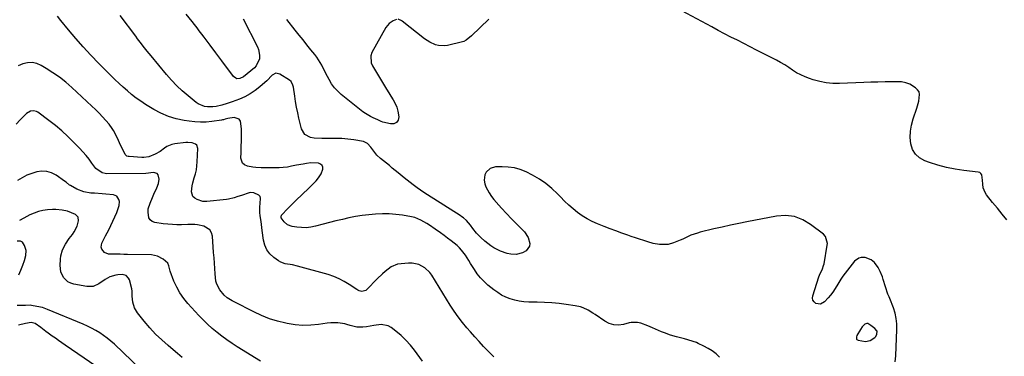
# Model space of a CAD drawing. Units: inches. Extents: x 1905009 to 1910316, y 379762 to 385108.
# Drawn here: x 1908802 to 1909426, y 384236 to 384449 of the extents above; entities that cross this region are included whole.
import ezdxf

# ---------------------------------------------------------------- set-up
doc = ezdxf.new("R2010")
doc.units = ezdxf.units.IN
doc.header["$MEASUREMENT"] = 0
for name, color, linetype in [('1', 7, 'Continuous'), ('7', 7, 'Continuous'), ('8', 7, 'Continuous')]:
    doc.layers.add(name, color=color, linetype=linetype)

msp = doc.modelspace()

# ---------------------------------------------------------------- linework, layer by layer
at = {"layer": '1', "color": 18}
msp.add_polyline3d([(1909335.77, 384254.38, 1742), (1909334.64, 384252.74, 1742), (1909332.39, 384248.85, 1742), (1909332.07, 384247.97, 1742), (1909332.05, 384247.04, 1742), (1909332.2, 384246.62, 1742), (1909332.42, 384246.28, 1742), (1909333.15, 384245.84, 1742), (1909337.88, 384245.16, 1742), (1909340.7, 384245.73, 1742), (1909343.84, 384247.55, 1742), (1909344.41, 384248.17, 1742), (1909345.04, 384249.76, 1742), (1909345.16, 384251.57, 1742), (1909345.04, 384251.92, 1742), (1909343.78, 384253.36, 1742), (1909341.24, 384255.17, 1742), (1909339.3, 384256.45, 1742), (1909338.67, 384256.56, 1742), (1909337.43, 384256.07, 1742), (1909335.77, 384254.38, 1742)], dxfattribs=at)
at = {"layer": '7', "color": 18}
for points in [[(1909245.46, 384235.09, 1742), (1909243.15, 384237.17, 1742), (1909240.73, 384239.07, 1742), (1909238.13, 384240.72, 1742), (1909235.4, 384242.19, 1742), (1909231.81, 384243.9, 1742), (1909230.78, 384244.36, 1742), (1909228.67, 384245.16, 1742), (1909225.41, 384246.09, 1742), (1909223.23, 384246.68, 1742), (1909218.14, 384248.02, 1742), (1909214.25, 384249.16, 1742), (1909210.44, 384250.5, 1742), (1909208.55, 384251.24, 1742), (1909204.83, 384252.83, 1742), (1909202.98, 384253.67, 1742), (1909200.02, 384255.07, 1742), (1909195.53, 384256.64, 1742), (1909193.53, 384257.04, 1742), (1909189.48, 384257.08, 1742), (1909188.14, 384256.82, 1742), (1909184.5, 384255.89, 1742), (1909181.41, 384255.52, 1742), (1909178.42, 384255.66, 1742), (1909175.57, 384256.56, 1742), (1909172.8, 384257.96, 1742), (1909166.7, 384262.17, 1742), (1909165.23, 384263.13, 1742), (1909162.19, 384264.91, 1742), (1909159.02, 384266.42, 1742), (1909157.38, 384267, 1742), (1909153.96, 384267.75, 1742), (1909148.32, 384268.53, 1742), (1909143.75, 384269.08, 1742), (1909139.17, 384269.52, 1742), (1909134.57, 384269.8, 1742), (1909129.97, 384269.98, 1742), (1909124.52, 384270.09, 1742), (1909121.54, 384270.29, 1742), (1909118.59, 384270.67, 1742), (1909115.69, 384271.31, 1742), (1909112.83, 384272.13, 1742), (1909110.06, 384273.22, 1742), (1909107.39, 384274.5, 1742), (1909104.88, 384276.06, 1742), (1909102.47, 384277.81, 1742), (1909098.74, 384280.83, 1742), (1909096.28, 384283.03, 1742), (1909094, 384285.39, 1742), (1909091.98, 384287.97, 1742), (1909090.13, 384290.7, 1742), (1909087.74, 384294.64, 1742), (1909086.67, 384296.37, 1742), (1909084.5, 384299.83, 1742), (1909082.06, 384303.06, 1742), (1909080.65, 384304.49, 1742), (1909079.14, 384305.85, 1742), (1909075.41, 384308.87, 1742), (1909073.21, 384310.61, 1742), (1909070.98, 384312.32, 1742), (1909068.71, 384313.98, 1742), (1909065.32, 384316.36, 1742), (1909061.76, 384318.77, 1742), (1909059.95, 384319.94, 1742), (1909056.26, 384322.11, 1742), (1909052.32, 384323.62, 1742), (1909050.25, 384324.11, 1742), (1909044.65, 384325.11, 1742), (1909040.4, 384325.7, 1742), (1909036.13, 384326.07, 1742), (1909031.85, 384326.1, 1742), (1909027.56, 384325.91, 1742), (1909023.18, 384325.47, 1742), (1909019.01, 384324.93, 1742), (1909014.85, 384324.24, 1742), (1909010.72, 384323.44, 1742), (1909006.6, 384322.53, 1742), (1909002.49, 384321.57, 1742), (1908998.4, 384320.55, 1742), (1908994.32, 384319.48, 1742), (1908989.55, 384318.19, 1742), (1908986.59, 384317.59, 1742), (1908983.62, 384317.24, 1742), (1908980.62, 384317.28, 1742), (1908977.62, 384317.56, 1742), (1908974.73, 384318.03, 1742), (1908971.88, 384319.05, 1742), (1908969.6, 384321.03, 1742), (1908967.76, 384323.57, 1742), (1908967.71, 384324.23, 1742), (1908968.07, 384325.17, 1742), (1908968.28, 384325.44, 1742), (1908971.85, 384329.23, 1742), (1908973.89, 384331.35, 1742), (1908975.97, 384333.46, 1742), (1908978.08, 384335.52, 1742), (1908980.22, 384337.55, 1742), (1908986.17, 384343.11, 1742), (1908987.48, 384344.38, 1742), (1908989.99, 384347.04, 1742), (1908991.49, 384348.78, 1742), (1908993.17, 384351.4, 1742), (1908994.14, 384354.36, 1742), (1908994.05, 384355.65, 1742), (1908993.64, 384356.73, 1742), (1908992.78, 384357.49, 1742), (1908991.44, 384358.07, 1742), (1908986.48, 384358.29, 1742), (1908983.87, 384357.94, 1742), (1908981.74, 384357.58, 1742), (1908977.49, 384356.79, 1742), (1908974.36, 384356.16, 1742), (1908971.74, 384355.71, 1742), (1908969.1, 384355.37, 1742), (1908966.44, 384355.21, 1742), (1908963.78, 384355.15, 1742), (1908960.54, 384355.19, 1742), (1908958.76, 384355.22, 1742), (1908955.2, 384355.29, 1742), (1908951.65, 384355.43, 1742), (1908949.9, 384355.61, 1742), (1908946.42, 384356.27, 1742), (1908944.44, 384357.16, 1742), (1908943.24, 384358.2, 1742), (1908942.25, 384361.34, 1742), (1908942.38, 384364.88, 1742), (1908942.49, 384368.65, 1742), (1908942.56, 384372.42, 1742), (1908942.58, 384376.19, 1742), (1908942.55, 384379.97, 1742), (1908941.97, 384384.87, 1742), (1908941.09, 384386.16, 1742), (1908937.91, 384387.06, 1742), (1908933.98, 384386.46, 1742), (1908932.27, 384386.04, 1742), (1908931.14, 384385.73, 1742), (1908930.56, 384385.61, 1742), (1908929.98, 384385.52, 1742), (1908923.9, 384384.63, 1742), (1908920.27, 384384.26, 1742), (1908916.65, 384384.11, 1742), (1908913.02, 384384.29, 1742), (1908909.4, 384384.69, 1742), (1908906.32, 384385.16, 1742), (1908901.27, 384386.26, 1742), (1908896.35, 384387.73, 1742), (1908891.65, 384389.78, 1742), (1908887.08, 384392.21, 1742), (1908881.79, 384395.44, 1742), (1908878.8, 384397.38, 1742), (1908875.88, 384399.42, 1742), (1908873.08, 384401.62, 1742), (1908870.35, 384403.93, 1742), (1908867.7, 384406.33, 1742), (1908865.08, 384408.76, 1742), (1908862.5, 384411.24, 1742), (1908859.95, 384413.75, 1742), (1908852.32, 384421.4, 1742), (1908847.32, 384426.57, 1742), (1908842.42, 384431.83, 1742), (1908837.68, 384437.24, 1742), (1908833.05, 384442.75, 1742), (1908828.24, 384448.65, 1742), (1908826.1, 384451.29, 1742)], [(1909356.55, 384232.12, 1744), (1909356.99, 384236.05, 1744), (1909357.73, 384252.72, 1744), (1909357.67, 384256.22, 1744), (1909357.33, 384259.68, 1744), (1909356.57, 384263.07, 1744), (1909355.52, 384266.41, 1744), (1909353.28, 384272.29, 1744), (1909352.81, 384273.37, 1744), (1909352.04, 384275.17, 1744), (1909349.09, 384284.36, 1744), (1909348.49, 384286.1, 1744), (1909347.11, 384289.5, 1744), (1909345.93, 384291.97, 1744), (1909343.53, 384295.25, 1744), (1909341.37, 384296.92, 1744), (1909337.57, 384298.27, 1744), (1909335.08, 384298.35, 1744), (1909333.54, 384298, 1744), (1909330.95, 384296.06, 1744), (1909324.96, 384288.5, 1744), (1909323.52, 384286.58, 1744), (1909322.15, 384284.61, 1744), (1909319.7, 384280.47, 1744), (1909317.18, 384276.4, 1744), (1909315.71, 384274.51, 1744), (1909314.14, 384272.69, 1744), (1909311.86, 384270.24, 1744), (1909309.32, 384268.85, 1744), (1909307.92, 384268.88, 1744), (1909306.46, 384269.26, 1744), (1909305.33, 384270.2, 1744), (1909304.56, 384271.29, 1744), (1909304.31, 384272.6, 1744), (1909304.42, 384274.06, 1744), (1909308.23, 384286.12, 1744), (1909308.61, 384287.19, 1744), (1909310.56, 384291.24, 1744), (1909311.31, 384293.33, 1744), (1909311.56, 384294.43, 1744), (1909313.56, 384306.25, 1744), (1909313.66, 384307.2, 1744), (1909312.48, 384311.68, 1744), (1909311.19, 384313.04, 1744), (1909303.08, 384319.37, 1744), (1909298.06, 384322.32, 1744), (1909292.82, 384324.32, 1744), (1909287.24, 384324.93, 1744), (1909281.43, 384324.59, 1744), (1909262.77, 384321.02, 1744), (1909257.51, 384319.97, 1744), (1909252.26, 384318.86, 1744), (1909247.02, 384317.68, 1744), (1909241.8, 384316.44, 1744), (1909233.12, 384314.31, 1744), (1909231.38, 384313.86, 1744), (1909227.12, 384312.44, 1744), (1909226.3, 384312.06, 1744), (1909222.13, 384310.02, 1744), (1909220.44, 384309.27, 1744), (1909216.25, 384307.67, 1744), (1909212.94, 384306.6, 1744), (1909209.49, 384306.55, 1744), (1909207.43, 384306.64, 1744), (1909203.37, 384307.27, 1744), (1909200.04, 384308.24, 1744), (1909197.39, 384309.1, 1744), (1909194.75, 384309.97, 1744), (1909192.11, 384310.85, 1744), (1909189.48, 384311.75, 1744), (1909187.25, 384312.52, 1744), (1909183.51, 384313.83, 1744), (1909179.79, 384315.19, 1744), (1909176.09, 384316.59, 1744), (1909172.4, 384318.03, 1744), (1909168.09, 384319.76, 1744), (1909164.77, 384321.25, 1744), (1909161.55, 384322.91, 1744), (1909158.48, 384324.84, 1744), (1909155.51, 384326.94, 1744), (1909152.67, 384329.25, 1744), (1909149.91, 384331.63, 1744), (1909147.27, 384334.15, 1744), (1909144.7, 384336.74, 1744), (1909142.84, 384338.71, 1744), (1909139.24, 384342.14, 1744), (1909135.43, 384345.29, 1744), (1909131.31, 384348.03, 1744), (1909126.98, 384350.48, 1744), (1909122.82, 384352.56, 1744), (1909119.17, 384354.05, 1744), (1909115.44, 384355.17, 1744), (1909111.59, 384355.73, 1744), (1909107.65, 384355.92, 1744), (1909103.48, 384355.81, 1744), (1909100.1, 384354.88, 1744), (1909097.55, 384352.49, 1744), (1909096.77, 384350.85, 1744), (1909096.27, 384347.41, 1744), (1909096.71, 384345.12, 1744), (1909097.45, 384343.1, 1744), (1909099.4, 384339.28, 1744), (1909100.92, 384337.09, 1744), (1909102.43, 384335.18, 1744), (1909105.58, 384331.48, 1744), (1909107.22, 384329.69, 1744), (1909113.74, 384322.83, 1744), (1909115.33, 384321.18, 1744), (1909118.54, 384317.92, 1744), (1909120.35, 384316.14, 1744), (1909121.78, 384314.55, 1744), (1909124.1, 384311.03, 1744), (1909125.27, 384307.23, 1744), (1909125.1, 384305.51, 1744), (1909122.96, 384302.65, 1744), (1909120.53, 384301.29, 1744), (1909116.55, 384300.34, 1744), (1909113.26, 384300.51, 1744), (1909110.97, 384300.92, 1744), (1909106.57, 384302.3, 1744), (1909102.43, 384304.43, 1744), (1909100.47, 384305.69, 1744), (1909096.85, 384308.63, 1744), (1909094.27, 384311.02, 1744), (1909092.89, 384312.38, 1744), (1909091.56, 384313.79, 1744), (1909089.14, 384316.82, 1744), (1909087.58, 384318.92, 1744), (1909085.04, 384321.77, 1744), (1909083.14, 384323.46, 1744), (1909082.13, 384324.22, 1744), (1909081.07, 384324.93, 1744), (1909060.4, 384338.02, 1744), (1909058.18, 384339.47, 1744), (1909056, 384340.97, 1744), (1909053.86, 384342.53, 1744), (1909051.4, 384344.42, 1744), (1909047.59, 384347.44, 1744), (1909045.7, 384348.96, 1744), (1909041.93, 384352.03, 1744), (1909038.16, 384355.09, 1744), (1909036.27, 384356.62, 1744), (1909030.65, 384361.16, 1744), (1909028.35, 384363.28, 1744), (1909025.74, 384366.55, 1744), (1909024.49, 384368.23, 1744), (1909022.48, 384370.57, 1744), (1909020.78, 384371.56, 1744), (1909019.81, 384371.84, 1744), (1909013.75, 384372.88, 1744), (1909010, 384373.4, 1744), (1909006.24, 384373.77, 1744), (1909002.46, 384373.9, 1744), (1908998.68, 384373.87, 1744), (1908995.86, 384373.76, 1744), (1908993.48, 384373.74, 1744), (1908988.74, 384374.08, 1744), (1908986.39, 384374.43, 1744), (1908982.67, 384376.32, 1744), (1908980.6, 384379.95, 1744), (1908979.03, 384386.7, 1744), (1908978.26, 384390.18, 1744), (1908977.56, 384393.66, 1744), (1908976.94, 384397.17, 1744), (1908976.37, 384400.68, 1744), (1908975.53, 384406.41, 1744), (1908975.24, 384407.7, 1744), (1908974.02, 384410, 1744), (1908973.02, 384410.83, 1744), (1908966.86, 384414.68, 1744), (1908964.3, 384415.21, 1744), (1908962.02, 384413.93, 1744), (1908958.69, 384410.44, 1744), (1908957.5, 384409.36, 1744), (1908954.19, 384406.47, 1744), (1908951.21, 384404.14, 1744), (1908948.09, 384402.04, 1744), (1908944.77, 384400.29, 1744), (1908941.31, 384398.76, 1744), (1908936.82, 384397.05, 1744), (1908933.49, 384395.9, 1744), (1908930.1, 384394.92, 1744), (1908926.66, 384394.13, 1744), (1908924.41, 384393.79, 1744), (1908921.02, 384393.81, 1744), (1908919.19, 384394.12, 1744), (1908915.12, 384395.75, 1744), (1908913.91, 384396.6, 1744), (1908908.79, 384400.8, 1744), (1908905.16, 384403.95, 1744), (1908901.66, 384407.23, 1744), (1908898.36, 384410.71, 1744), (1908895.19, 384414.32, 1744), (1908885.39, 384426.17, 1744), (1908882.9, 384429.24, 1744), (1908880.46, 384432.34, 1744), (1908879.26, 384433.9, 1744), (1908876.88, 384437.05, 1744), (1908875.7, 384438.63, 1744), (1908865.88, 384451.89, 1744)], [(1908943.62, 384449.69, 1746), (1908952.7, 384431.96, 1746), (1908953.4, 384430.22, 1746), (1908954.05, 384426.6, 1746), (1908953.97, 384424.4, 1746), (1908952.02, 384419.88, 1746), (1908950.85, 384418.66, 1746), (1908943.91, 384412.9, 1746), (1908941.52, 384411.76, 1746), (1908939.76, 384411.72, 1746), (1908938.96, 384411.96, 1746), (1908937.65, 384413.03, 1746), (1908930.16, 384423.07, 1746), (1908926.45, 384428.04, 1746), (1908922.73, 384433.01, 1746), (1908919, 384437.97, 1746), (1908915.27, 384442.93, 1746), (1908915.13, 384443.12, 1746), (1908911.42, 384447.95, 1746), (1908907.65, 384452.72, 1746)], [(1909427.36, 384322.19, 1746), (1909424.32, 384325.85, 1746), (1909421.32, 384329.54, 1746), (1909418.34, 384333.27, 1746), (1909414.5, 384338.13, 1746), (1909413.61, 384339.5, 1746), (1909412.44, 384342.46, 1746), (1909412.09, 384344.92, 1746), (1909411.9, 384347.37, 1746), (1909411.45, 384350.84, 1746), (1909410.95, 384351.66, 1746), (1909410.15, 384352.2, 1746), (1909409.16, 384352.54, 1746), (1909400.07, 384353.53, 1746), (1909394.51, 384354.33, 1746), (1909389.02, 384355.4, 1746), (1909383.61, 384356.86, 1746), (1909378.26, 384358.59, 1746), (1909375.31, 384359.66, 1746), (1909372.06, 384361.51, 1746), (1909369.4, 384363.85, 1746), (1909367.65, 384366.92, 1746), (1909366.48, 384370.47, 1746), (1909366.19, 384374.47, 1746), (1909366.27, 384378.43, 1746), (1909366.93, 384382.33, 1746), (1909367.96, 384386.2, 1746), (1909370.36, 384393.12, 1746), (1909370.82, 384394.53, 1746), (1909371.59, 384397.38, 1746), (1909372.11, 384401.67, 1746), (1909371.75, 384403.33, 1746), (1909370.82, 384404.75, 1746), (1909369.52, 384406.01, 1746), (1909365.81, 384408.15, 1746), (1909363.31, 384409.13, 1746), (1909360.69, 384409.63, 1746), (1909357.97, 384409.83, 1746), (1909354.63, 384409.77, 1746), (1909350.18, 384409.67, 1746), (1909345.72, 384409.55, 1746), (1909341.26, 384409.42, 1746), (1909336.8, 384409.27, 1746), (1909321.35, 384408.7, 1746), (1909317.13, 384408.77, 1746), (1909312.94, 384409.13, 1746), (1909308.82, 384409.94, 1746), (1909304.74, 384411.04, 1746), (1909302.36, 384411.82, 1746), (1909299.56, 384412.88, 1746), (1909296.84, 384414.09, 1746), (1909294.23, 384415.54, 1746), (1909291.7, 384417.14, 1746), (1909289.2, 384418.82, 1746), (1909286.66, 384420.42, 1746), (1909284.06, 384421.93, 1746), (1909281.42, 384423.37, 1746), (1909272.93, 384427.78, 1746), (1909268.88, 384429.88, 1746), (1909264.82, 384431.96, 1746), (1909260.75, 384434.02, 1746), (1909256.67, 384436.07, 1746), (1909252.6, 384438.13, 1746), (1909248.55, 384440.22, 1746), (1909244.51, 384442.35, 1746), (1909240.49, 384444.51, 1746), (1909221.48, 384454.83, 1746)], [(1909040.89, 384449.3, 1746), (1909038.79, 384448.42, 1746), (1909036.11, 384446.72, 1746), (1909034.13, 384444.24, 1746), (1909025.23, 384428.25, 1746), (1909024.46, 384426.2, 1746), (1909024.76, 384421.84, 1746), (1909025.67, 384419.82, 1746), (1909033.15, 384407.3, 1746), (1909034.52, 384405.04, 1746), (1909035.91, 384402.79, 1746), (1909037.32, 384400.55, 1746), (1909038.75, 384398.33, 1746), (1909040.01, 384396.05, 1746), (1909041.04, 384393.69, 1746), (1909041.72, 384391.21, 1746), (1909042.28, 384387.58, 1746), (1909041.79, 384385.48, 1746), (1909040.83, 384383.92, 1746), (1909039.15, 384383.19, 1746), (1909036.99, 384383, 1746), (1909032.06, 384384.23, 1746), (1909031.12, 384384.52, 1746), (1909028.88, 384385.56, 1746), (1909025.93, 384386.92, 1746), (1909024.26, 384387.75, 1746), (1909021.09, 384389.7, 1746), (1909019.59, 384390.8, 1746), (1909005.84, 384401.65, 1746), (1909003.55, 384403.73, 1746), (1909001.46, 384405.97, 1746), (1908999.69, 384408.47, 1746), (1908998.13, 384411.14, 1746), (1908997.12, 384413.16, 1746), (1908995.31, 384416.74, 1746), (1908993.46, 384420.3, 1746), (1908992.47, 384422.05, 1746), (1908990.28, 384425.39, 1746), (1908989.07, 384426.99, 1746), (1908986.59, 384430.06, 1746), (1908984.1, 384433.17, 1746), (1908981.62, 384436.29, 1746), (1908979.15, 384439.42, 1746), (1908976.7, 384442.55, 1746), (1908971.45, 384449.27, 1746)], [(1909099.26, 384449.37, 1746), (1909088.36, 384438.96, 1746), (1909085.03, 384436.12, 1746), (1909083.5, 384435.36, 1746), (1909082.67, 384435.1, 1746), (1909073.14, 384432.8, 1746), (1909071.21, 384432.51, 1746), (1909067.4, 384432.72, 1746), (1909065.52, 384433.21, 1746), (1909061.92, 384434.85, 1746), (1909058.63, 384437.03, 1746), (1909044.5, 384448.12, 1746), (1909044.09, 384448.42, 1746), (1909041.83, 384449.47, 1746)], [(1909057.33, 384232.63, 1738), (1909053.99, 384237.16, 1738), (1909052.31, 384239.49, 1738), (1909049.66, 384242.84, 1738), (1909046.82, 384246.03, 1738), (1909043.72, 384248.94, 1738), (1909040.43, 384251.68, 1738), (1909037.42, 384253.97, 1738), (1909035.43, 384255.09, 1738), (1909031.17, 384255.95, 1738), (1909026.55, 384255.18, 1738), (1909021.82, 384254.46, 1738), (1909019.42, 384254.27, 1738), (1909015.78, 384254.16, 1738), (1909011.45, 384255.32, 1738), (1909009.27, 384255.96, 1738), (1909008.16, 384256.18, 1738), (1909003.7, 384256.82, 1738), (1908999.22, 384256.87, 1738), (1908996.98, 384256.65, 1738), (1908991.47, 384255.85, 1738), (1908986.48, 384255.39, 1738), (1908981.51, 384255.28, 1738), (1908976.54, 384255.69, 1738), (1908971.59, 384256.45, 1738), (1908970.78, 384256.62, 1738), (1908965.5, 384257.93, 1738), (1908960.32, 384259.52, 1738), (1908955.29, 384261.53, 1738), (1908950.35, 384263.81, 1738), (1908937.94, 384270.17, 1738), (1908936.82, 384270.78, 1738), (1908933.61, 384272.86, 1738), (1908931.69, 384274.52, 1738), (1908929.01, 384277.78, 1738), (1908927.04, 384281.38, 1738), (1908926.49, 384283.35, 1738), (1908925.99, 384287.98, 1738), (1908925.75, 384291.39, 1738), (1908925.5, 384294.79, 1738), (1908925.25, 384298.2, 1738), (1908924.98, 384301.6, 1738), (1908924.18, 384311.79, 1738), (1908923.56, 384313.97, 1738), (1908922.53, 384315.81, 1738), (1908918.84, 384318.11, 1738), (1908914.75, 384319.09, 1738), (1908913, 384319.28, 1738), (1908908.57, 384319.19, 1738), (1908904.59, 384319.08, 1738), (1908901.72, 384319.08, 1738), (1908898.85, 384319.18, 1738), (1908895.99, 384319.43, 1738), (1908893.14, 384319.79, 1738), (1908887.78, 384320.61, 1738), (1908886.14, 384321.23, 1738), (1908884.82, 384322.16, 1738), (1908883.98, 384323.53, 1738), (1908883.44, 384327.17, 1738), (1908883.61, 384329.11, 1738), (1908884.73, 384332.86, 1738), (1908886.28, 384336.35, 1738), (1908887.2, 384338.4, 1738), (1908889.04, 384342.49, 1738), (1908890.13, 384345.23, 1738), (1908890.5, 384348.07, 1738), (1908889.89, 384350.68, 1738), (1908889.18, 384351.55, 1738), (1908886.92, 384352.18, 1738), (1908882.14, 384351.65, 1738), (1908857.34, 384351.48, 1738), (1908856.33, 384351.54, 1738), (1908854.35, 384351.96, 1738), (1908850.32, 384354.83, 1738), (1908847.93, 384358.2, 1738), (1908846.09, 384360.69, 1738), (1908844.17, 384363.1, 1738), (1908842.14, 384365.43, 1738), (1908840.03, 384367.69, 1738), (1908836.55, 384371.27, 1738), (1908832.74, 384374.99, 1738), (1908828.83, 384378.6, 1738), (1908824.75, 384382.02, 1738), (1908820.56, 384385.32, 1738), (1908813.65, 384390.49, 1738), (1908812.8, 384390.98, 1738), (1908810.97, 384391.44, 1738), (1908809.02, 384391.17, 1738), (1908806.53, 384389.64, 1738), (1908802.55, 384385.6, 1738), (1908799.84, 384382.86, 1738)], [(1908954.58, 384232.53, 1736), (1908939.94, 384241.69, 1736), (1908936.64, 384243.84, 1736), (1908933.4, 384246.07, 1736), (1908930.24, 384248.41, 1736), (1908927.14, 384250.82, 1736), (1908924.14, 384253.36, 1736), (1908921.21, 384255.99, 1736), (1908918.41, 384258.74, 1736), (1908915.68, 384261.57, 1736), (1908908.74, 384269.13, 1736), (1908906.06, 384272.4, 1736), (1908903.64, 384275.85, 1736), (1908901.63, 384279.54, 1736), (1908899.88, 384283.4, 1736), (1908897.44, 384289.74, 1736), (1908896.52, 384293.11, 1736), (1908895.93, 384294.67, 1736), (1908892.97, 384297.35, 1736), (1908889.51, 384299.23, 1736), (1908885.62, 384299.95, 1736), (1908870.42, 384300.3, 1736), (1908868.15, 384300.34, 1736), (1908865.89, 384300.37, 1736), (1908861.35, 384300.36, 1736), (1908858.38, 384300.52, 1736), (1908855.92, 384301.61, 1736), (1908854.17, 384303.67, 1736), (1908853.78, 384304.86, 1736), (1908854.19, 384307.39, 1736), (1908855.05, 384309.13, 1736), (1908856.54, 384312.04, 1736), (1908858.59, 384315.92, 1736), (1908859.95, 384318.6, 1736), (1908861.25, 384321.31, 1736), (1908862.46, 384324.06, 1736), (1908863.61, 384326.84, 1736), (1908865.18, 384331.22, 1736), (1908865.3, 384333.85, 1736), (1908865.06, 384335.18, 1736), (1908863.75, 384337.19, 1736), (1908861.53, 384338.09, 1736), (1908856.7, 384338.5, 1736), (1908854.35, 384338.69, 1736), (1908849.65, 384339.05, 1736), (1908847.3, 384339.22, 1736), (1908842.74, 384340.02, 1736), (1908838.45, 384341.77, 1736), (1908834.32, 384344, 1736), (1908833.82, 384344.29, 1736), (1908831.58, 384346.13, 1736), (1908830.65, 384346.83, 1736), (1908825.23, 384350.5, 1736), (1908822.33, 384351.95, 1736), (1908819.35, 384352.88, 1736), (1908816.23, 384353.03, 1736), (1908813.02, 384352.67, 1736), (1908809.8, 384351.68, 1736), (1908806.69, 384350.46, 1736), (1908803.72, 384348.92, 1736), (1908800.86, 384347.15, 1736)], [(1908905.08, 384234.96, 1734), (1908902.21, 384237.4, 1734), (1908899.33, 384239.82, 1734), (1908896.12, 384242.51, 1734), (1908892.09, 384246.09, 1734), (1908888.22, 384249.83, 1734), (1908884.56, 384253.78, 1734), (1908881.06, 384257.88, 1734), (1908876.68, 384263.33, 1734), (1908874.79, 384266.51, 1734), (1908873.84, 384270.09, 1734), (1908873.46, 384273.88, 1734), (1908873.46, 384276.9, 1734), (1908873.2, 384278.38, 1734), (1908871.68, 384284.2, 1734), (1908871.16, 384285.32, 1734), (1908869.5, 384286.87, 1734), (1908867.03, 384287.47, 1734), (1908864.4, 384287.38, 1734), (1908863.09, 384287.13, 1734), (1908859.28, 384286.08, 1734), (1908856.34, 384284.39, 1734), (1908852.24, 384281.56, 1734), (1908848.66, 384280.03, 1734), (1908844.77, 384279.97, 1734), (1908836.39, 384281.5, 1734), (1908834.48, 384282.1, 1734), (1908832.73, 384282.95, 1734), (1908829.9, 384285.69, 1734), (1908828.19, 384289.32, 1734), (1908827.77, 384293.31, 1734), (1908828.02, 384297.38, 1734), (1908828.28, 384299.39, 1734), (1908829.38, 384303.26, 1734), (1908831.26, 384306.88, 1734), (1908833.53, 384310.29, 1734), (1908835.59, 384312.93, 1734), (1908836.75, 384314.61, 1734), (1908838.49, 384318.25, 1734), (1908839.35, 384321.59, 1734), (1908839.1, 384323.9, 1734), (1908837.51, 384325.6, 1734), (1908835.04, 384326.77, 1734), (1908832.44, 384327.64, 1734), (1908829.08, 384328.43, 1734), (1908825.01, 384328.82, 1734), (1908822.95, 384328.77, 1734), (1908819.81, 384328.54, 1734), (1908816.91, 384328.14, 1734), (1908814.08, 384327.52, 1734), (1908811.34, 384326.55, 1734), (1908808.68, 384325.35, 1734), (1908804.85, 384323.33, 1734), (1908802.04, 384321.84, 1734)], [(1908801.56, 384287.42, 1732), (1908802.94, 384290.38, 1732), (1908804.11, 384293.43, 1732), (1908805.13, 384296.54, 1732), (1908806, 384299.54, 1732), (1908806.28, 384302.77, 1732), (1908805.28, 384305.86, 1732), (1908803.9, 384308.06, 1732), (1908802.74, 384308.74, 1732), (1908800.5, 384308.64, 1732)], [(1908883.92, 384222.37, 1732), (1908862.11, 384243.31, 1732), (1908859.92, 384245.29, 1732), (1908857.66, 384247.17, 1732), (1908855.29, 384248.92, 1732), (1908852.84, 384250.57, 1732), (1908850.31, 384252.09, 1732), (1908847.73, 384253.52, 1732), (1908845.08, 384254.81, 1732), (1908842.38, 384256.01, 1732), (1908819.83, 384265.39, 1732), (1908818.74, 384265.83, 1732), (1908816.53, 384266.61, 1732), (1908815.38, 384266.87, 1732), (1908809.56, 384267.92, 1732), (1908808.82, 384268.02, 1732), (1908805.84, 384267.98, 1732), (1908804.34, 384267.89, 1732), (1908800.49, 384267.81, 1732)]]:
    msp.add_polyline3d(points, dxfattribs=at)
at = {"layer": '8', "color": 18}
for points in [[(1909102.4, 384235.28, 1740), (1909100.33, 384237.43, 1740), (1909098.8, 384239.03, 1740), (1909096, 384242.01, 1740), (1909093.22, 384245.02, 1740), (1909090.48, 384248.05, 1740), (1909087.76, 384251.11, 1740), (1909085.39, 384253.8, 1740), (1909082.53, 384257.22, 1740), (1909079.8, 384260.72, 1740), (1909077.25, 384264.37, 1740), (1909074.81, 384268.14, 1740), (1909072.48, 384271.93, 1740), (1909070.17, 384275.72, 1740), (1909067.85, 384279.51, 1740), (1909065.53, 384283.3, 1740), (1909063.25, 384287.05, 1740), (1909061.95, 384288.84, 1740), (1909058.8, 384291.84, 1740), (1909054.92, 384293.92, 1740), (1909050.7, 384294.8, 1740), (1909048.49, 384294.82, 1740), (1909043.78, 384294.42, 1740), (1909041.52, 384294.02, 1740), (1909037.35, 384292.35, 1740), (1909033.65, 384289.56, 1740), (1909031.89, 384288, 1740), (1909028.51, 384284.73, 1740), (1909021.96, 384278.01, 1740), (1909021.29, 384277.49, 1740), (1909018.91, 384276.85, 1740), (1909017.2, 384277.2, 1740), (1909016.4, 384277.55, 1740), (1909015.63, 384277.99, 1740), (1909010.93, 384281.22, 1740), (1909007.75, 384283.18, 1740), (1909004.47, 384284.91, 1740), (1909001.04, 384286.31, 1740), (1908997.5, 384287.49, 1740), (1908978.03, 384292.9, 1740), (1908974.97, 384293.61, 1740), (1908970.33, 384294.34, 1740), (1908967.47, 384295.41, 1740), (1908966.14, 384296.2, 1740), (1908963.02, 384298.4, 1740), (1908960.57, 384300.66, 1740), (1908958.6, 384303.19, 1740), (1908957.33, 384306.13, 1740), (1908956.52, 384309.36, 1740), (1908955.81, 384315.5, 1740), (1908955.32, 384319.33, 1740), (1908955.05, 384321.24, 1740), (1908954.49, 384324.72, 1740), (1908954.22, 384326.97, 1740), (1908954.16, 384330.38, 1740), (1908954.37, 384332.64, 1740), (1908954.67, 384335.88, 1740), (1908954.36, 384336.95, 1740), (1908953.64, 384337.8, 1740), (1908950.47, 384339.4, 1740), (1908948.33, 384339.46, 1740), (1908947.49, 384339.25, 1740), (1908942.63, 384337.7, 1740), (1908940.28, 384336.96, 1740), (1908937.92, 384336.22, 1740), (1908934.32, 384335.4, 1740), (1908933.1, 384335.22, 1740), (1908920.75, 384333.83, 1740), (1908919.78, 384333.76, 1740), (1908918.18, 384333.94, 1740), (1908914.52, 384335.11, 1740), (1908913.05, 384335.94, 1740), (1908911.92, 384337, 1740), (1908910.98, 384340.08, 1740), (1908911.36, 384343.84, 1740), (1908911.78, 384345.67, 1740), (1908912.77, 384348.82, 1740), (1908913.5, 384351.31, 1740), (1908914.09, 384353.83, 1740), (1908914.45, 384356.39, 1740), (1908914.67, 384358.97, 1740), (1908915.01, 384367.4, 1740), (1908914.38, 384369.52, 1740), (1908913.59, 384370.25, 1740), (1908911.31, 384371.12, 1740), (1908908.73, 384371.35, 1740), (1908907.42, 384371.28, 1740), (1908900.34, 384370.43, 1740), (1908898.6, 384370.06, 1740), (1908895.41, 384368.69, 1740), (1908893.96, 384367.68, 1740), (1908891.05, 384365.56, 1740), (1908887.88, 384363.85, 1740), (1908884.02, 384362.13, 1740), (1908880.85, 384361.73, 1740), (1908879.55, 384361.78, 1740), (1908871.53, 384362.31, 1740), (1908870.79, 384362.43, 1740), (1908870.08, 384362.67, 1740), (1908869.25, 384363.34, 1740), (1908869.05, 384363.65, 1740), (1908865.42, 384371.05, 1740), (1908864.67, 384372.6, 1740), (1908863.18, 384375.7, 1740), (1908861.66, 384378.77, 1740), (1908860.79, 384380.24, 1740), (1908858.74, 384382.97, 1740), (1908856.81, 384385.2, 1740), (1908854.68, 384387.58, 1740), (1908852.5, 384389.91, 1740), (1908850.24, 384392.17, 1740), (1908847.93, 384394.38, 1740), (1908835.22, 384406.14, 1740), (1908831.39, 384409.47, 1740), (1908827.42, 384412.62, 1740), (1908823.26, 384415.51, 1740), (1908818.97, 384418.23, 1740), (1908815.79, 384420.1, 1740), (1908812.95, 384421.29, 1740), (1908810.05, 384421.96, 1740), (1908807.08, 384421.85, 1740), (1908804.06, 384421.22, 1740), (1908801.12, 384419.93, 1740)], [(1908858.39, 384223.95, 1730), (1908830.98, 384242.83, 1730), (1908828.92, 384244.26, 1730), (1908826.85, 384245.68, 1730), (1908824.78, 384247.1, 1730), (1908822.71, 384248.52, 1730), (1908820.18, 384250.3, 1730), (1908818.63, 384251.45, 1730), (1908815.62, 384253.87, 1730), (1908812.02, 384256.55, 1730), (1908809.46, 384257.05, 1730), (1908805.8, 384256.39, 1730), (1908801.49, 384255.5, 1730)]]:
    msp.add_polyline3d(points, dxfattribs=at)

doc.saveas('drawing.dxf')
